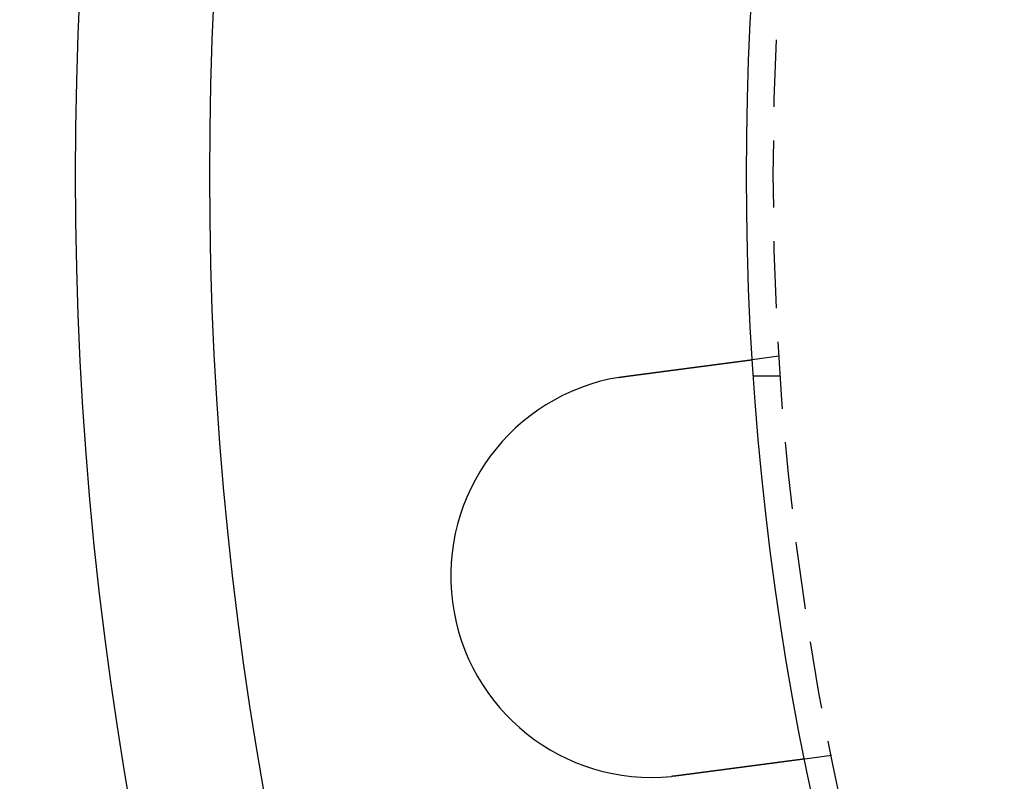
# Model space of a CAD drawing. Extents: x 553 to 1053, y -561 to 504.
# Drawn here: x 666 to 702, y -334 to -306 of the extents above; entities that cross this region are included whole.
import ezdxf

# ---------------------------------------------------------------- set-up
doc = ezdxf.new("R2010")
doc.units = 0
doc.header["$LTSCALE"] = 10
doc.linetypes.add('VERDECKT', pattern=[0.375, 0.25, -0.125])
doc.layers.get('0').update_dxf_attribs({"linetype": 'CONTINUOUS'})
doc.layers.add('STEMPEL', color=3, linetype='CONTINUOUS')

# ---------------------------------------------------------------- blocks, each defined once
blk = doc.blocks.new('A$C2FF90D7C')
at = {"color": 1, "linetype": 'VERDECKT'}
for p, q in [((617.33825, 19.21913), (616.34447, 19.08829)), ((617.3869, 18.47693), (616.38455, 18.47693)), ((619.29615, 4.34745), (618.30237, 4.21662))]:
    blk.add_line(p, q, dxfattribs=at)
for points in [[(611.629, 18.4675, 0), (611.642, 18.4692, 0), (611.655, 18.4709, 0), (611.668, 18.4726, 0), (611.681, 18.4743, 0), (611.694, 18.476, 0), (611.707, 18.4777, 0), (611.72, 18.4794, 0), (611.733, 18.4811, 0), (611.746, 18.4829, 0), (611.759, 18.4846, 0), (611.772, 18.4863, 0), (611.785, 18.488, 0), (611.798, 18.4897, 0), (611.811, 18.4915, 0), (611.824, 18.4932, 0), (611.837, 18.4949, 0), (611.85, 18.4966, 0), (611.863, 18.4984, 0), (611.877, 18.5001, 0), (611.89, 18.5018, 0), (611.903, 18.5036, 0), (611.916, 18.5053, 0), (611.929, 18.507, 0), (611.943, 18.5088, 0), (611.956, 18.5105, 0), (611.969, 18.5122, 0), (611.982, 18.514, 0), (611.995, 18.5157, 0), (612.009, 18.5175, 0), (612.022, 18.5192, 0), (612.035, 18.521, 0), (612.048, 18.5227, 0), (612.062, 18.5244, 0), (612.075, 18.5262, 0), (612.088, 18.5279, 0), (612.101, 18.5297, 0), (612.115, 18.5314, 0), (612.128, 18.5332, 0), (612.141, 18.5349, 0), (612.154, 18.5367, 0), (612.168, 18.5384, 0), (612.181, 18.5402, 0), (612.194, 18.5419, 0), (612.207, 18.5436, 0), (612.221, 18.5454, 0), (612.234, 18.5471, 0), (612.247, 18.5489, 0), (612.26, 18.5506, 0), (612.274, 18.5524, 0), (612.287, 18.5541, 0), (612.3, 18.5559, 0), (612.313, 18.5576, 0), (612.327, 18.5593, 0), (612.34, 18.5611, 0), (612.353, 18.5628, 0), (612.366, 18.5646, 0), (612.379, 18.5663, 0), (612.393, 18.568, 0), (612.406, 18.5698, 0), (612.419, 18.5715, 0), (612.432, 18.5732, 0), (612.445, 18.575, 0), (612.458, 18.5767, 0), (612.472, 18.5784, 0), (612.485, 18.5801, 0), (612.498, 18.5819, 0), (612.511, 18.5836, 0), (612.524, 18.5853, 0), (612.537, 18.587, 0), (612.55, 18.5888, 0), (612.563, 18.5905, 0), (612.576, 18.5922, 0), (612.589, 18.5939, 0), (612.602, 18.5956, 0), (612.615, 18.5973, 0), (612.628, 18.599, 0), (612.641, 18.6007, 0), (612.654, 18.6024, 0), (612.667, 18.6041, 0), (612.68, 18.6058, 0), (612.693, 18.6075, 0), (612.705, 18.6092, 0), (612.718, 18.6109, 0), (612.731, 18.6126, 0), (612.744, 18.6143, 0), (612.757, 18.6159, 0), (612.769, 18.6176, 0), (612.782, 18.6193, 0), (612.795, 18.621, 0), (612.807, 18.6226, 0), (612.82, 18.6243, 0), (612.833, 18.626, 0), (612.845, 18.6276, 0), (612.858, 18.6293, 0), (612.87, 18.6309, 0), (612.883, 18.6326, 0), (612.895, 18.6342, 0), (612.908, 18.6359, 0), (612.92, 18.6375, 0), (612.933, 18.6391, 0), (612.945, 18.6408, 0), (612.958, 18.6424, 0), (612.97, 18.644, 0), (612.982, 18.6456, 0), (612.994, 18.6473, 0), (613.007, 18.6489, 0), (613.019, 18.6505, 0), (613.031, 18.6521, 0), (613.043, 18.6537, 0), (613.055, 18.6553, 0), (613.067, 18.6569, 0), (613.08, 18.6585, 0), (613.092, 18.66, 0), (613.104, 18.6616, 0), (613.115, 18.6632, 0), (613.127, 18.6648, 0), (613.139, 18.6663, 0), (613.151, 18.6679, 0), (613.163, 18.6694, 0), (613.175, 18.671, 0), (613.186, 18.6725, 0), (613.198, 18.6741, 0), (613.21, 18.6756, 0), (613.221, 18.6771, 0), (613.233, 18.6787, 0), (613.245, 18.6802, 0), (613.256, 18.6817, 0), (613.268, 18.6832, 0), (613.279, 18.6847, 0), (613.29, 18.6862, 0), (613.302, 18.6877, 0), (613.313, 18.6892, 0), (613.325, 18.6907, 0), (613.336, 18.6923, 0), (613.348, 18.6938, 0), (613.359, 18.6953, 0), (613.371, 18.6968, 0), (613.382, 18.6983, 0), (613.394, 18.6998, 0), (613.405, 18.7014, 0), (613.417, 18.7029, 0), (613.429, 18.7044, 0), (613.44, 18.7059, 0), (613.452, 18.7075, 0), (613.463, 18.709, 0), (613.475, 18.7105, 0), (613.487, 18.712, 0), (613.498, 18.7136, 0), (613.51, 18.7151, 0), (613.521, 18.7166, 0), (613.533, 18.7182, 0), (613.545, 18.7197, 0), (613.556, 18.7212, 0), (613.568, 18.7228, 0), (613.58, 18.7243, 0), (613.591, 18.7258, 0), (613.603, 18.7274, 0), (613.615, 18.7289, 0), (613.626, 18.7304, 0), (613.638, 18.732, 0), (613.65, 18.7335, 0), (613.661, 18.735, 0), (613.673, 18.7366, 0), (613.685, 18.7381, 0), (613.696, 18.7397, 0), (613.708, 18.7412, 0), (613.72, 18.7427, 0), (613.731, 18.7443, 0), (613.743, 18.7458, 0), (613.755, 18.7473, 0), (613.766, 18.7489, 0), (613.778, 18.7504, 0), (613.789, 18.7519, 0), (613.801, 18.7534, 0), (613.813, 18.755, 0), (613.824, 18.7565, 0), (613.836, 18.758, 0), (613.847, 18.7596, 0), (613.859, 18.7611, 0), (613.871, 18.7626, 0), (613.882, 18.7641, 0), (613.894, 18.7656, 0), (613.905, 18.7672, 0), (613.917, 18.7687, 0), (613.928, 18.7702, 0), (613.94, 18.7717, 0), (613.951, 18.7732, 0), (613.963, 18.7747, 0), (613.974, 18.7762, 0), (613.986, 18.7778, 0), (613.997, 18.7793, 0), (614.009, 18.7808, 0), (614.02, 18.7823, 0), (614.031, 18.7838, 0), (614.043, 18.7853, 0), (614.054, 18.7868, 0), (614.065, 18.7883, 0), (614.077, 18.7897, 0), (614.088, 18.7912, 0), (614.099, 18.7927, 0), (614.111, 18.7942, 0), (614.122, 18.7957, 0), (614.133, 18.7972, 0), (614.144, 18.7986, 0), (614.155, 18.8001, 0), (614.167, 18.8016, 0), (614.178, 18.803, 0), (614.189, 18.8045, 0), (614.2, 18.806, 0), (614.211, 18.8074, 0), (614.222, 18.8089, 0), (614.233, 18.8103, 0), (614.244, 18.8118, 0), (614.255, 18.8132, 0), (614.266, 18.8147, 0), (614.277, 18.8161, 0), (614.288, 18.8175, 0), (614.299, 18.819, 0), (614.31, 18.8204, 0), (614.32, 18.8218, 0), (614.331, 18.8232, 0), (614.342, 18.8247, 0), (614.353, 18.8261, 0), (614.363, 18.8275, 0), (614.374, 18.8289, 0), (614.385, 18.8303, 0), (614.395, 18.8317, 0), (614.406, 18.8331, 0), (614.416, 18.8345, 0), (614.427, 18.8359, 0), (614.438, 18.8372, 0), (614.448, 18.8386, 0), (614.458, 18.84, 0), (614.469, 18.8414, 0), (614.479, 18.8427, 0), (614.49, 18.8441, 0), (614.5, 18.8455, 0), (614.51, 18.8468, 0), (614.52, 18.8482, 0), (614.531, 18.8495, 0), (614.541, 18.8508, 0), (614.551, 18.8522, 0), (614.561, 18.8535, 0), (614.571, 18.8548, 0), (614.581, 18.8562, 0), (614.591, 18.8575, 0), (614.601, 18.8588, 0), (614.611, 18.8601, 0), (614.621, 18.8614, 0), (614.631, 18.8627, 0), (614.641, 18.864, 0), (614.651, 18.8653, 0), (614.661, 18.8666, 0), (614.67, 18.8679, 0), (614.68, 18.8692, 0), (614.69, 18.8704, 0), (614.699, 18.8717, 0), (614.709, 18.873, 0), (614.718, 18.8742, 0), (614.728, 18.8755, 0), (614.737, 18.8767, 0), (614.747, 18.878, 0), (614.756, 18.8792, 0), (614.766, 18.8804, 0), (614.775, 18.8816, 0), (614.784, 18.8829, 0), (614.793, 18.8841, 0), (614.803, 18.8853, 0), (614.812, 18.8865, 0), (614.821, 18.8877, 0), (614.83, 18.8889, 0), (614.839, 18.8901, 0), (614.848, 18.8913, 0), (614.857, 18.8924, 0), (614.866, 18.8936, 0), (614.875, 18.8948, 0), (614.883, 18.8959, 0), (614.892, 18.8971, 0), (614.901, 18.8982, 0), (614.91, 18.8994, 0), (614.918, 18.9005, 0), (614.927, 18.9017, 0), (614.936, 18.9028, 0), (614.944, 18.904, 0), (614.953, 18.9051, 0), (614.962, 18.9063, 0), (614.971, 18.9074, 0), (614.979, 18.9086, 0), (614.988, 18.9097, 0), (614.997, 18.9109, 0), (615.005, 18.912, 0), (615.014, 18.9131, 0), (615.023, 18.9143, 0), (615.031, 18.9154, 0), (615.04, 18.9166, 0), (615.049, 18.9177, 0), (615.057, 18.9188, 0), (615.066, 18.92, 0), (615.075, 18.9211, 0), (615.083, 18.9222, 0), (615.092, 18.9234, 0), (615.1, 18.9245, 0), (615.109, 18.9256, 0), (615.118, 18.9268, 0), (615.126, 18.9279, 0), (615.135, 18.929, 0), (615.143, 18.9301, 0), (615.152, 18.9313, 0), (615.16, 18.9324, 0), (615.169, 18.9335, 0), (615.177, 18.9346, 0), (615.186, 18.9357, 0), (615.194, 18.9368, 0), (615.202, 18.9379, 0), (615.211, 18.9391, 0), (615.219, 18.9402, 0), (615.228, 18.9413, 0), (615.236, 18.9424, 0), (615.244, 18.9435, 0), (615.253, 18.9446, 0), (615.261, 18.9456, 0), (615.269, 18.9467, 0), (615.278, 18.9478, 0), (615.286, 18.9489, 0), (615.294, 18.95, 0), (615.302, 18.9511, 0), (615.31, 18.9521, 0), (615.319, 18.9532, 0), (615.327, 18.9543, 0), (615.335, 18.9554, 0), (615.343, 18.9564, 0), (615.351, 18.9575, 0), (615.359, 18.9585, 0), (615.367, 18.9596, 0), (615.375, 18.9607, 0), (615.383, 18.9617, 0), (615.391, 18.9628, 0), (615.399, 18.9638, 0), (615.407, 18.9648, 0), (615.415, 18.9659, 0), (615.422, 18.9669, 0), (615.43, 18.9679, 0), (615.438, 18.969, 0), (615.446, 18.97, 0), (615.453, 18.971, 0), (615.461, 18.972, 0), (615.469, 18.973, 0), (615.476, 18.974, 0), (615.484, 18.975, 0), (615.492, 18.976, 0), (615.499, 18.977, 0), (615.507, 18.978, 0), (615.514, 18.979, 0), (615.522, 18.98, 0), (615.529, 18.9809, 0), (615.536, 18.9819, 0), (615.544, 18.9829, 0), (615.551, 18.9838, 0), (615.558, 18.9848, 0), (615.566, 18.9858, 0), (615.573, 18.9867, 0), (615.58, 18.9877, 0), (615.587, 18.9886, 0), (615.594, 18.9895, 0), (615.601, 18.9905, 0), (615.608, 18.9914, 0), (615.615, 18.9923, 0), (615.622, 18.9932, 0), (615.629, 18.9942, 0), (615.636, 18.9951, 0), (615.643, 18.996, 0), (615.65, 18.9969, 0), (615.657, 18.9978, 0), (615.664, 18.9987, 0), (615.67, 18.9995, 0), (615.677, 19.0004, 0), (615.684, 19.0013, 0), (615.69, 19.0022, 0), (615.697, 19.003, 0), (615.704, 19.0039, 0), (615.71, 19.0048, 0), (615.717, 19.0056, 0), (615.723, 19.0065, 0), (615.729, 19.0073, 0), (615.736, 19.0082, 0), (615.742, 19.009, 0), (615.748, 19.0098, 0), (615.755, 19.0107, 0), (615.761, 19.0115, 0), (615.767, 19.0123, 0), (615.773, 19.0131, 0), (615.779, 19.0139, 0), (615.786, 19.0147, 0), (615.792, 19.0155, 0), (615.798, 19.0163, 0), (615.804, 19.0171, 0), (615.809, 19.0179, 0), (615.815, 19.0186, 0), (615.821, 19.0194, 0), (615.827, 19.0202, 0), (615.833, 19.0209, 0), (615.839, 19.0217, 0), (615.844, 19.0224, 0), (615.85, 19.0232, 0), (615.856, 19.0239, 0), (615.861, 19.0247, 0), (615.867, 19.0254, 0), (615.872, 19.0261, 0), (615.878, 19.0268, 0), (615.883, 19.0276, 0), (615.889, 19.0283, 0), (615.894, 19.029, 0), (615.899, 19.0297, 0), (615.904, 19.0304, 0), (615.91, 19.031, 0), (615.915, 19.0317, 0), (615.92, 19.0324, 0), (615.925, 19.0331, 0), (615.93, 19.0337, 0), (615.935, 19.0344, 0), (615.94, 19.0351, 0), (615.945, 19.0357, 0), (615.95, 19.0364, 0), (615.955, 19.037, 0), (615.96, 19.0376, 0), (615.964, 19.0383, 0), (615.969, 19.0389, 0), (615.974, 19.0395, 0), (615.979, 19.0401, 0), (615.983, 19.0407, 0), (615.988, 19.0414, 0), (615.993, 19.042, 0), (615.997, 19.0426, 0), (616.002, 19.0432, 0), (616.006, 19.0438, 0), (616.011, 19.0444, 0), (616.015, 19.045, 0), (616.02, 19.0456, 0), (616.024, 19.0462, 0), (616.029, 19.0467, 0), (616.033, 19.0473, 0), (616.038, 19.0479, 0), (616.042, 19.0485, 0), (616.047, 19.0491, 0), (616.051, 19.0496, 0), (616.055, 19.0502, 0), (616.06, 19.0508, 0), (616.064, 19.0513, 0), (616.068, 19.0519, 0), (616.072, 19.0525, 0), (616.077, 19.053, 0), (616.081, 19.0536, 0), (616.085, 19.0541, 0), (616.089, 19.0547, 0), (616.093, 19.0552, 0), (616.097, 19.0557, 0), (616.101, 19.0563, 0), (616.105, 19.0568, 0), (616.109, 19.0573, 0), (616.113, 19.0579, 0), (616.117, 19.0584, 0), (616.121, 19.0589, 0), (616.125, 19.0594, 0), (616.129, 19.0599, 0), (616.133, 19.0604, 0), (616.137, 19.0609, 0), (616.14, 19.0614, 0), (616.144, 19.0619, 0), (616.148, 19.0624, 0), (616.152, 19.0629, 0), (616.155, 19.0634, 0), (616.159, 19.0638, 0), (616.162, 19.0643, 0), (616.166, 19.0648, 0), (616.17, 19.0653, 0), (616.173, 19.0657, 0), (616.177, 19.0662, 0), (616.18, 19.0666, 0), (616.183, 19.0671, 0), (616.187, 19.0675, 0), (616.19, 19.068, 0), (616.193, 19.0684, 0), (616.197, 19.0688, 0), (616.2, 19.0693, 0), (616.203, 19.0697, 0), (616.206, 19.0701, 0), (616.209, 19.0705, 0), (616.213, 19.0709, 0), (616.216, 19.0713, 0), (616.219, 19.0717, 0), (616.222, 19.0721, 0), (616.225, 19.0725, 0), (616.228, 19.0729, 0), (616.231, 19.0733, 0), (616.233, 19.0737, 0), (616.236, 19.074, 0), (616.239, 19.0744, 0), (616.242, 19.0748, 0), (616.244, 19.0751, 0), (616.247, 19.0755, 0), (616.25, 19.0758, 0), (616.252, 19.0762, 0), (616.255, 19.0765, 0), (616.257, 19.0768, 0), (616.26, 19.0772, 0), (616.262, 19.0775, 0), (616.265, 19.0778, 0), (616.267, 19.0781, 0), (616.27, 19.0784, 0), (616.272, 19.0787, 0), (616.274, 19.079, 0), (616.276, 19.0793, 0), (616.279, 19.0796, 0), (616.281, 19.0799, 0), (616.283, 19.0802, 0), (616.285, 19.0804, 0), (616.287, 19.0807, 0), (616.289, 19.081, 0), (616.291, 19.0812, 0), (616.293, 19.0815, 0), (616.295, 19.0817, 0), (616.297, 19.082, 0), (616.298, 19.0822, 0), (616.3, 19.0825, 0), (616.302, 19.0827, 0), (616.304, 19.0829, 0), (616.305, 19.0831, 0), (616.307, 19.0834, 0), (616.309, 19.0836, 0), (616.31, 19.0838, 0), (616.312, 19.084, 0), (616.313, 19.0842, 0), (616.315, 19.0844, 0), (616.316, 19.0846, 0), (616.317, 19.0847, 0), (616.319, 19.0849, 0), (616.32, 19.0851, 0), (616.321, 19.0853, 0), (616.323, 19.0854, 0), (616.324, 19.0856, 0), (616.325, 19.0857, 0), (616.326, 19.0859, 0), (616.327, 19.086, 0), (616.328, 19.0862, 0), (616.329, 19.0863, 0), (616.33, 19.0864, 0), (616.331, 19.0866, 0), (616.332, 19.0867, 0), (616.333, 19.0868, 0), (616.334, 19.0869, 0), (616.335, 19.087, 0), (616.336, 19.0871, 0), (616.336, 19.0872, 0), (616.337, 19.0873, 0), (616.338, 19.0874, 0), (616.338, 19.0875, 0), (616.339, 19.0876, 0), (616.34, 19.0877, 0), (616.34, 19.0877, 0), (616.341, 19.0878, 0), (616.341, 19.0879, 0), (616.342, 19.0879, 0), (616.342, 19.088, 0), (616.342, 19.088, 0), (616.343, 19.0881, 0), (616.343, 19.0881, 0), (616.343, 19.0882, 0), (616.344, 19.0882, 0), (616.344, 19.0882, 0), (616.344, 19.0882, 0), (616.344, 19.0883, 0), (616.344, 19.0883, 0), (616.344, 19.0883, 0), (616.344, 19.0883, 0), (616.344, 19.0883, 0)], [(611.376, 18.4299, 0), (611.378, 18.4302, 0), (611.38, 18.4305, 0), (611.382, 18.4308, 0), (611.384, 18.4312, 0), (611.386, 18.4315, 0), (611.388, 18.4318, 0), (611.39, 18.4322, 0), (611.392, 18.4325, 0), (611.394, 18.4328, 0), (611.396, 18.4331, 0), (611.398, 18.4335, 0), (611.4, 18.4338, 0), (611.402, 18.4341, 0), (611.404, 18.4344, 0), (611.406, 18.4348, 0), (611.408, 18.4351, 0), (611.41, 18.4354, 0), (611.412, 18.4357, 0), (611.414, 18.436, 0), (611.416, 18.4364, 0), (611.418, 18.4367, 0), (611.42, 18.437, 0), (611.422, 18.4373, 0), (611.424, 18.4376, 0), (611.426, 18.4379, 0), (611.428, 18.4383, 0), (611.43, 18.4386, 0), (611.432, 18.4389, 0), (611.434, 18.4392, 0), (611.436, 18.4395, 0), (611.438, 18.4398, 0), (611.44, 18.4402, 0), (611.442, 18.4405, 0), (611.444, 18.4408, 0), (611.446, 18.4411, 0), (611.448, 18.4414, 0), (611.45, 18.4417, 0), (611.452, 18.442, 0), (611.454, 18.4423, 0), (611.456, 18.4426, 0), (611.458, 18.443, 0), (611.46, 18.4433, 0), (611.462, 18.4436, 0), (611.464, 18.4439, 0), (611.466, 18.4442, 0), (611.468, 18.4445, 0), (611.47, 18.4448, 0), (611.472, 18.4451, 0), (611.474, 18.4454, 0), (611.476, 18.4457, 0), (611.478, 18.446, 0), (611.48, 18.4463, 0), (611.482, 18.4466, 0), (611.484, 18.4469, 0), (611.486, 18.4472, 0), (611.488, 18.4475, 0), (611.49, 18.4478, 0), (611.492, 18.4481, 0), (611.494, 18.4484, 0), (611.496, 18.4487, 0), (611.498, 18.449, 0), (611.5, 18.4493, 0), (611.502, 18.4496, 0), (611.504, 18.4499, 0), (611.506, 18.4502, 0), (611.508, 18.4505, 0), (611.51, 18.4508, 0), (611.512, 18.4511, 0), (611.514, 18.4514, 0), (611.516, 18.4517, 0), (611.518, 18.452, 0), (611.52, 18.4523, 0), (611.522, 18.4526, 0), (611.524, 18.4528, 0), (611.526, 18.4531, 0), (611.528, 18.4534, 0), (611.53, 18.4537, 0), (611.532, 18.454, 0), (611.534, 18.4543, 0), (611.536, 18.4546, 0), (611.538, 18.4549, 0), (611.54, 18.4552, 0), (611.541, 18.4554, 0), (611.543, 18.4557, 0), (611.545, 18.456, 0), (611.547, 18.4563, 0), (611.549, 18.4566, 0), (611.551, 18.4569, 0), (611.553, 18.4571, 0), (611.555, 18.4574, 0), (611.557, 18.4577, 0), (611.559, 18.458, 0), (611.561, 18.4583, 0), (611.563, 18.4586, 0), (611.565, 18.4588, 0), (611.567, 18.4591, 0), (611.569, 18.4594, 0), (611.571, 18.4597, 0), (611.573, 18.46, 0), (611.575, 18.4602, 0), (611.577, 18.4605, 0), (611.579, 18.4608, 0), (611.581, 18.4611, 0), (611.583, 18.4613, 0), (611.585, 18.4616, 0), (611.587, 18.4619, 0), (611.589, 18.4622, 0), (611.591, 18.4624, 0), (611.593, 18.4627, 0), (611.595, 18.463, 0), (611.597, 18.4632, 0), (611.599, 18.4635, 0), (611.601, 18.4638, 0), (611.603, 18.4641, 0), (611.605, 18.4643, 0), (611.607, 18.4646, 0), (611.609, 18.4649, 0), (611.611, 18.4651, 0), (611.613, 18.4654, 0), (611.615, 18.4657, 0), (611.617, 18.4659, 0), (611.619, 18.4662, 0), (611.621, 18.4665, 0), (611.623, 18.4667, 0), (611.625, 18.467, 0), (611.627, 18.4673, 0), (611.629, 18.4675, 0)], [(618.302, 4.21662, 0), (618.302, 4.21662, 0), (618.302, 4.21661, 0), (618.302, 4.2166, 0), (618.302, 4.21659, 0), (618.302, 4.21657, 0), (618.302, 4.21654, 0), (618.302, 4.21651, 0), (618.301, 4.21648, 0), (618.301, 4.21644, 0), (618.301, 4.2164, 0), (618.3, 4.21636, 0), (618.3, 4.21631, 0), (618.3, 4.21625, 0), (618.299, 4.21619, 0), (618.299, 4.21613, 0), (618.298, 4.21606, 0), (618.298, 4.21599, 0), (618.297, 4.21591, 0), (618.296, 4.21583, 0), (618.296, 4.21574, 0), (618.295, 4.21565, 0), (618.294, 4.21556, 0), (618.294, 4.21546, 0), (618.293, 4.21535, 0), (618.292, 4.21524, 0), (618.291, 4.21513, 0), (618.29, 4.21501, 0), (618.289, 4.21489, 0), (618.288, 4.21476, 0), (618.287, 4.21463, 0), (618.286, 4.2145, 0), (618.285, 4.21435, 0), (618.284, 4.21421, 0), (618.283, 4.21406, 0), (618.282, 4.2139, 0), (618.281, 4.21374, 0), (618.279, 4.21358, 0), (618.278, 4.21341, 0), (618.277, 4.21324, 0), (618.275, 4.21306, 0), (618.274, 4.21288, 0), (618.273, 4.21269, 0), (618.271, 4.2125, 0), (618.27, 4.2123, 0), (618.268, 4.2121, 0), (618.266, 4.21189, 0), (618.265, 4.21168, 0), (618.263, 4.21147, 0), (618.262, 4.21125, 0), (618.26, 4.21102, 0), (618.258, 4.21079, 0), (618.256, 4.21056, 0), (618.254, 4.21032, 0), (618.253, 4.21007, 0), (618.251, 4.20982, 0), (618.249, 4.20957, 0), (618.247, 4.20931, 0), (618.245, 4.20904, 0), (618.243, 4.20878, 0), (618.241, 4.2085, 0), (618.239, 4.20822, 0), (618.236, 4.20794, 0), (618.234, 4.20765, 0), (618.232, 4.20736, 0), (618.23, 4.20706, 0), (618.227, 4.20676, 0), (618.225, 4.20645, 0), (618.223, 4.20614, 0), (618.22, 4.20582, 0), (618.218, 4.2055, 0), (618.215, 4.20517, 0), (618.213, 4.20484, 0), (618.21, 4.2045, 0), (618.208, 4.20415, 0), (618.205, 4.20381, 0), (618.202, 4.20345, 0), (618.2, 4.2031, 0), (618.197, 4.20273, 0), (618.194, 4.20237, 0), (618.191, 4.20199, 0), (618.188, 4.20162, 0), (618.186, 4.20124, 0), (618.183, 4.20085, 0), (618.18, 4.20046, 0), (618.177, 4.20006, 0), (618.174, 4.19966, 0), (618.17, 4.19926, 0), (618.167, 4.19885, 0), (618.164, 4.19843, 0), (618.161, 4.19801, 0), (618.158, 4.19759, 0), (618.155, 4.19716, 0), (618.151, 4.19673, 0), (618.148, 4.19629, 0), (618.145, 4.19585, 0), (618.141, 4.19541, 0), (618.138, 4.19496, 0), (618.134, 4.19451, 0), (618.131, 4.19405, 0), (618.127, 4.19359, 0), (618.124, 4.19312, 0), (618.12, 4.19265, 0), (618.117, 4.19218, 0), (618.113, 4.1917, 0), (618.109, 4.19122, 0), (618.106, 4.19073, 0), (618.102, 4.19024, 0), (618.098, 4.18975, 0), (618.094, 4.18925, 0), (618.091, 4.18875, 0), (618.087, 4.18824, 0), (618.083, 4.18773, 0), (618.079, 4.18722, 0), (618.075, 4.18671, 0), (618.071, 4.18619, 0), (618.067, 4.18566, 0), (618.063, 4.18513, 0), (618.059, 4.1846, 0), (618.055, 4.18407, 0), (618.051, 4.18353, 0), (618.047, 4.18299, 0), (618.043, 4.18245, 0), (618.039, 4.1819, 0), (618.034, 4.18135, 0), (618.03, 4.18079, 0), (618.026, 4.18024, 0), (618.022, 4.17968, 0), (618.017, 4.17911, 0), (618.013, 4.17854, 0), (618.009, 4.17797, 0), (618.004, 4.1774, 0), (618, 4.17682, 0), (617.996, 4.17624, 0), (617.991, 4.17566, 0), (617.987, 4.17508, 0), (617.982, 4.17449, 0), (617.978, 4.1739, 0), (617.973, 4.1733, 0), (617.969, 4.17271, 0), (617.964, 4.17211, 0), (617.96, 4.1715, 0), (617.955, 4.1709, 0), (617.95, 4.17029, 0), (617.946, 4.16968, 0), (617.941, 4.16907, 0), (617.936, 4.16845, 0), (617.932, 4.16783, 0), (617.927, 4.16721, 0), (617.922, 4.16659, 0), (617.918, 4.16596, 0), (617.913, 4.16533, 0), (617.908, 4.16469, 0), (617.903, 4.16404, 0), (617.898, 4.16339, 0), (617.893, 4.16274, 0), (617.888, 4.16208, 0), (617.883, 4.16141, 0), (617.878, 4.16074, 0), (617.873, 4.16006, 0), (617.868, 4.15938, 0), (617.862, 4.15869, 0), (617.857, 4.15799, 0), (617.852, 4.15729, 0), (617.846, 4.15659, 0), (617.841, 4.15588, 0), (617.836, 4.15517, 0), (617.83, 4.15445, 0), (617.825, 4.15372, 0), (617.819, 4.15299, 0), (617.813, 4.15226, 0), (617.808, 4.15152, 0), (617.802, 4.15077, 0), (617.796, 4.15002, 0), (617.791, 4.14926, 0), (617.785, 4.1485, 0), (617.779, 4.14774, 0), (617.773, 4.14696, 0), (617.767, 4.14619, 0), (617.761, 4.14541, 0), (617.755, 4.14462, 0), (617.749, 4.14383, 0), (617.743, 4.14303, 0), (617.737, 4.14223, 0), (617.731, 4.14143, 0), (617.725, 4.14061, 0), (617.719, 4.1398, 0), (617.713, 4.13898, 0), (617.706, 4.13815, 0), (617.7, 4.13732, 0), (617.694, 4.13649, 0), (617.687, 4.13565, 0), (617.681, 4.1348, 0), (617.674, 4.13395, 0), (617.668, 4.1331, 0), (617.661, 4.13224, 0), (617.655, 4.13137, 0), (617.648, 4.1305, 0), (617.642, 4.12963, 0), (617.635, 4.12875, 0), (617.628, 4.12787, 0), (617.622, 4.12698, 0), (617.615, 4.12609, 0), (617.608, 4.12519, 0), (617.601, 4.12429, 0), (617.594, 4.12339, 0), (617.587, 4.12248, 0), (617.58, 4.12156, 0), (617.573, 4.12064, 0), (617.566, 4.11972, 0), (617.559, 4.11879, 0), (617.552, 4.11786, 0), (617.545, 4.11692, 0), (617.538, 4.11598, 0), (617.531, 4.11504, 0), (617.524, 4.11408, 0), (617.516, 4.11313, 0), (617.509, 4.11217, 0), (617.502, 4.11121, 0), (617.494, 4.11024, 0), (617.487, 4.10927, 0), (617.48, 4.10829, 0), (617.472, 4.10731, 0), (617.465, 4.10633, 0), (617.457, 4.10534, 0), (617.45, 4.10434, 0), (617.442, 4.10335, 0), (617.434, 4.10235, 0), (617.427, 4.10134, 0), (617.419, 4.10033, 0), (617.411, 4.09932, 0), (617.404, 4.0983, 0), (617.396, 4.09728, 0), (617.388, 4.09626, 0), (617.38, 4.09523, 0), (617.372, 4.0942, 0), (617.365, 4.09316, 0), (617.357, 4.09212, 0), (617.349, 4.09108, 0), (617.341, 4.09003, 0), (617.333, 4.08898, 0), (617.325, 4.08793, 0), (617.317, 4.08688, 0), (617.309, 4.08582, 0), (617.301, 4.08476, 0), (617.293, 4.08369, 0), (617.285, 4.08262, 0), (617.276, 4.08155, 0), (617.268, 4.08048, 0), (617.26, 4.0794, 0), (617.252, 4.07832, 0), (617.244, 4.07724, 0), (617.235, 4.07615, 0), (617.227, 4.07507, 0), (617.219, 4.07397, 0), (617.211, 4.07288, 0), (617.202, 4.07179, 0), (617.194, 4.07069, 0), (617.186, 4.06959, 0), (617.177, 4.06849, 0), (617.169, 4.06738, 0), (617.16, 4.06627, 0), (617.152, 4.06516, 0), (617.144, 4.06405, 0), (617.135, 4.06294, 0), (617.127, 4.06183, 0), (617.118, 4.06071, 0), (617.11, 4.05959, 0), (617.101, 4.05847, 0), (617.093, 4.05735, 0), (617.084, 4.05622, 0), (617.075, 4.05509, 0), (617.067, 4.05397, 0), (617.058, 4.05284, 0), (617.05, 4.05171, 0), (617.041, 4.05057, 0), (617.033, 4.04944, 0), (617.024, 4.04831, 0), (617.015, 4.04717, 0), (617.007, 4.04603, 0), (616.998, 4.04489, 0), (616.989, 4.04375, 0), (616.981, 4.04261, 0), (616.972, 4.04147, 0), (616.963, 4.04033, 0), (616.955, 4.03918, 0), (616.946, 4.03804, 0), (616.937, 4.03689, 0), (616.928, 4.03575, 0), (616.92, 4.0346, 0), (616.911, 4.03345, 0), (616.902, 4.0323, 0), (616.894, 4.03116, 0), (616.885, 4.03001, 0), (616.876, 4.02886, 0), (616.867, 4.02771, 0), (616.859, 4.02656, 0), (616.85, 4.02541, 0), (616.841, 4.02425, 0), (616.832, 4.0231, 0), (616.824, 4.02193, 0), (616.815, 4.02076, 0), (616.806, 4.01959, 0), (616.797, 4.0184, 0), (616.788, 4.01722, 0), (616.779, 4.01602, 0), (616.77, 4.01483, 0), (616.76, 4.01362, 0), (616.751, 4.01241, 0), (616.742, 4.0112, 0), (616.733, 4.00998, 0), (616.723, 4.00875, 0), (616.714, 4.00752, 0), (616.705, 4.00628, 0), (616.695, 4.00504, 0), (616.686, 4.0038, 0), (616.676, 4.00254, 0), (616.667, 4.00129, 0), (616.657, 4.00002, 0), (616.648, 3.99876, 0), (616.638, 3.99749, 0), (616.628, 3.99621, 0), (616.618, 3.99493, 0), (616.609, 3.99364, 0), (616.599, 3.99235, 0), (616.589, 3.99105, 0), (616.579, 3.98975, 0), (616.569, 3.98844, 0), (616.559, 3.98713, 0), (616.549, 3.98582, 0), (616.539, 3.9845, 0), (616.529, 3.98318, 0), (616.519, 3.98185, 0), (616.509, 3.98051, 0), (616.499, 3.97918, 0), (616.489, 3.97783, 0), (616.478, 3.97649, 0), (616.468, 3.97514, 0), (616.458, 3.97378, 0), (616.448, 3.97242, 0), (616.437, 3.97106, 0), (616.427, 3.96969, 0), (616.416, 3.96832, 0), (616.406, 3.96695, 0), (616.395, 3.96557, 0), (616.385, 3.96418, 0), (616.374, 3.9628, 0), (616.364, 3.9614, 0), (616.353, 3.96001, 0), (616.343, 3.95861, 0), (616.332, 3.95721, 0), (616.321, 3.9558, 0), (616.311, 3.95439, 0), (616.3, 3.95298, 0), (616.289, 3.95156, 0), (616.278, 3.95014, 0), (616.267, 3.94872, 0), (616.257, 3.94729, 0), (616.246, 3.94586, 0), (616.235, 3.94442, 0), (616.224, 3.94298, 0), (616.213, 3.94154, 0), (616.202, 3.9401, 0), (616.191, 3.93865, 0), (616.18, 3.9372, 0), (616.169, 3.93575, 0), (616.158, 3.93429, 0), (616.147, 3.93283, 0), (616.136, 3.93137, 0), (616.125, 3.9299, 0), (616.113, 3.92843, 0), (616.102, 3.92696, 0), (616.091, 3.92548, 0), (616.08, 3.92401, 0), (616.068, 3.92253, 0), (616.057, 3.92104, 0), (616.046, 3.91956, 0), (616.035, 3.91807, 0), (616.023, 3.91658, 0), (616.012, 3.91509, 0), (616.001, 3.91359, 0), (615.989, 3.91209, 0), (615.978, 3.91059, 0), (615.966, 3.90909, 0), (615.955, 3.90759, 0), (615.944, 3.90608, 0), (615.932, 3.90457, 0), (615.921, 3.90307, 0), (615.909, 3.90155, 0), (615.898, 3.90004, 0), (615.886, 3.89853, 0), (615.875, 3.89701, 0), (615.863, 3.89549, 0), (615.852, 3.89397, 0), (615.84, 3.89245, 0), (615.828, 3.89093, 0), (615.817, 3.8894, 0), (615.805, 3.88788, 0), (615.794, 3.88635, 0), (615.782, 3.88483, 0), (615.771, 3.8833, 0), (615.759, 3.88177, 0), (615.747, 3.88024, 0), (615.736, 3.87871, 0), (615.724, 3.87718, 0), (615.712, 3.87565, 0), (615.701, 3.87411, 0), (615.689, 3.87258, 0), (615.677, 3.87105, 0), (615.666, 3.86951, 0), (615.654, 3.86798, 0), (615.643, 3.86644, 0), (615.631, 3.86491, 0), (615.619, 3.86337, 0), (615.608, 3.86184, 0), (615.596, 3.8603, 0), (615.584, 3.85877, 0), (615.573, 3.85723, 0), (615.561, 3.8557, 0), (615.549, 3.85416, 0), (615.538, 3.85263, 0), (615.526, 3.85109, 0), (615.514, 3.84956, 0), (615.503, 3.84803, 0), (615.491, 3.84649, 0), (615.479, 3.84496, 0), (615.468, 3.84343, 0), (615.456, 3.8419, 0), (615.444, 3.84037, 0), (615.433, 3.83884, 0), (615.421, 3.83731, 0), (615.41, 3.83579, 0), (615.398, 3.83426, 0), (615.386, 3.83273, 0), (615.375, 3.83121, 0), (615.363, 3.82969, 0), (615.352, 3.82817, 0), (615.34, 3.82665, 0), (615.329, 3.82513, 0), (615.317, 3.82361, 0), (615.306, 3.8221, 0), (615.294, 3.82059, 0), (615.283, 3.81908, 0), (615.271, 3.81757, 0), (615.26, 3.81606, 0), (615.248, 3.81455, 0), (615.237, 3.81305, 0), (615.226, 3.81154, 0), (615.214, 3.81003, 0), (615.203, 3.80852, 0), (615.191, 3.807, 0), (615.179, 3.80547, 0), (615.168, 3.80394, 0), (615.156, 3.8024, 0), (615.144, 3.80086, 0), (615.133, 3.79932, 0), (615.121, 3.79777, 0), (615.109, 3.79621, 0), (615.097, 3.79465, 0), (615.085, 3.79309, 0), (615.073, 3.79152, 0), (615.061, 3.78994, 0), (615.049, 3.78836, 0), (615.037, 3.78678, 0), (615.025, 3.78519, 0), (615.013, 3.7836, 0), (615.001, 3.782, 0), (614.989, 3.7804, 0), (614.977, 3.7788, 0), (614.965, 3.77719, 0), (614.952, 3.77558, 0), (614.94, 3.77396, 0), (614.928, 3.77234, 0), (614.915, 3.77072, 0), (614.903, 3.76909, 0), (614.891, 3.76746, 0), (614.878, 3.76583, 0), (614.866, 3.76419, 0), (614.853, 3.76254, 0), (614.841, 3.7609, 0), (614.828, 3.75925, 0), (614.816, 3.7576, 0), (614.803, 3.75594, 0), (614.791, 3.75428, 0), (614.778, 3.75262, 0), (614.765, 3.75095, 0), (614.753, 3.74929, 0), (614.74, 3.74761, 0), (614.727, 3.74594, 0), (614.714, 3.74426, 0), (614.702, 3.74258, 0), (614.689, 3.7409, 0), (614.676, 3.73921, 0), (614.663, 3.73752, 0), (614.65, 3.73583, 0), (614.638, 3.73414, 0), (614.625, 3.73244, 0), (614.612, 3.73075, 0), (614.599, 3.72904, 0), (614.586, 3.72734, 0), (614.573, 3.72564, 0), (614.56, 3.72393, 0), (614.547, 3.72222, 0), (614.534, 3.72051, 0), (614.521, 3.71879, 0), (614.508, 3.71708, 0), (614.495, 3.71536, 0), (614.482, 3.71364, 0), (614.469, 3.71192, 0), (614.456, 3.7102, 0), (614.443, 3.70847, 0), (614.429, 3.70675, 0), (614.416, 3.70502, 0), (614.403, 3.70329, 0), (614.39, 3.70156, 0), (614.377, 3.69983, 0), (614.364, 3.69809, 0), (614.351, 3.69636, 0), (614.337, 3.69462, 0), (614.324, 3.69288, 0), (614.311, 3.69115, 0), (614.298, 3.68941, 0), (614.285, 3.68767, 0), (614.271, 3.68593, 0), (614.258, 3.68418, 0), (614.245, 3.68244, 0), (614.232, 3.6807, 0), (614.218, 3.67895, 0), (614.205, 3.67721, 0), (614.192, 3.67547, 0), (614.179, 3.67372, 0), (614.165, 3.67197, 0), (614.152, 3.67023, 0), (614.139, 3.66848, 0), (614.126, 3.66674, 0), (614.112, 3.66499, 0), (614.099, 3.66324, 0), (614.086, 3.6615, 0), (614.073, 3.65975, 0), (614.059, 3.65801, 0), (614.046, 3.65626, 0), (614.033, 3.65451, 0), (614.019, 3.65277, 0), (614.006, 3.65102, 0), (613.993, 3.64928, 0), (613.98, 3.64754, 0), (613.967, 3.64579, 0), (613.953, 3.64405, 0), (613.94, 3.64231, 0), (613.927, 3.64057, 0), (613.914, 3.63883, 0), (613.9, 3.63709, 0), (613.887, 3.63536, 0), (613.874, 3.63362, 0), (613.861, 3.63188, 0), (613.848, 3.63015, 0), (613.835, 3.62842, 0), (613.821, 3.62669, 0), (613.808, 3.62496, 0), (613.795, 3.62323, 0), (613.782, 3.6215, 0), (613.769, 3.61978, 0), (613.756, 3.61805, 0), (613.743, 3.61633, 0), (613.73, 3.61461, 0), (613.717, 3.6129, 0), (613.704, 3.61118, 0), (613.691, 3.60947, 0), (613.678, 3.60776, 0), (613.665, 3.60605, 0), (613.652, 3.60434, 0), (613.639, 3.60263, 0), (613.626, 3.60093, 0), (613.613, 3.59923, 0), (613.6, 3.59754, 0), (613.587, 3.59584, 0)], [(613.587, 3.59584, 0), (613.585, 3.59558, 0), (613.583, 3.59532, 0), (613.581, 3.59505, 0), (613.579, 3.59479, 0), (613.577, 3.59453, 0), (613.575, 3.59427, 0), (613.573, 3.59401, 0), (613.571, 3.59375, 0), (613.569, 3.5935, 0), (613.567, 3.59324, 0), (613.565, 3.59298, 0), (613.563, 3.59272, 0), (613.561, 3.59247, 0), (613.559, 3.59221, 0), (613.557, 3.59196, 0), (613.555, 3.5917, 0), (613.553, 3.59145, 0), (613.551, 3.5912, 0), (613.549, 3.59094, 0), (613.547, 3.59069, 0), (613.545, 3.59044, 0), (613.543, 3.59019, 0), (613.541, 3.58994, 0), (613.539, 3.58969, 0), (613.537, 3.58944, 0), (613.535, 3.58919, 0), (613.533, 3.58894, 0), (613.531, 3.58869, 0), (613.529, 3.58844, 0), (613.527, 3.5882, 0), (613.525, 3.58795, 0), (613.523, 3.5877, 0), (613.521, 3.58746, 0), (613.519, 3.58721, 0), (613.517, 3.58697, 0), (613.515, 3.58673, 0), (613.513, 3.58648, 0), (613.511, 3.58624, 0), (613.509, 3.586, 0), (613.507, 3.58576, 0), (613.505, 3.58552, 0), (613.503, 3.58528, 0), (613.501, 3.58504, 0), (613.499, 3.5848, 0), (613.497, 3.58456, 0), (613.495, 3.58432, 0), (613.493, 3.58408, 0), (613.491, 3.58384, 0), (613.489, 3.58361, 0), (613.487, 3.58337, 0), (613.485, 3.58314, 0), (613.483, 3.5829, 0), (613.481, 3.58267, 0), (613.479, 3.58243, 0), (613.477, 3.5822, 0), (613.475, 3.58197, 0), (613.473, 3.58173, 0), (613.471, 3.5815, 0), (613.469, 3.58127, 0), (613.467, 3.58104, 0), (613.465, 3.58081, 0), (613.463, 3.58058, 0), (613.461, 3.58035, 0), (613.459, 3.58012, 0), (613.457, 3.57989, 0), (613.455, 3.57967, 0), (613.453, 3.57944, 0), (613.451, 3.57921, 0), (613.449, 3.57899, 0), (613.447, 3.57876, 0), (613.445, 3.57854, 0), (613.443, 3.57831, 0), (613.441, 3.57809, 0), (613.439, 3.57787, 0), (613.437, 3.57764, 0), (613.435, 3.57742, 0), (613.433, 3.5772, 0), (613.431, 3.57698, 0), (613.429, 3.57676, 0), (613.427, 3.57654, 0), (613.425, 3.57632, 0), (613.423, 3.5761, 0), (613.421, 3.57588, 0), (613.419, 3.57566, 0), (613.417, 3.57545, 0), (613.415, 3.57523, 0), (613.413, 3.57501, 0), (613.411, 3.5748, 0), (613.409, 3.57458, 0), (613.407, 3.57437, 0), (613.405, 3.57416, 0), (613.403, 3.57394, 0), (613.401, 3.57373, 0), (613.399, 3.57352, 0), (613.397, 3.5733, 0), (613.395, 3.57309, 0), (613.393, 3.57288, 0), (613.391, 3.57267, 0), (613.389, 3.57246, 0), (613.387, 3.57225, 0), (613.385, 3.57205, 0), (613.383, 3.57184, 0), (613.381, 3.57163, 0), (613.379, 3.57142, 0), (613.377, 3.57122, 0), (613.375, 3.57101, 0), (613.373, 3.5708, 0), (613.371, 3.5706, 0), (613.369, 3.5704, 0), (613.367, 3.57019, 0), (613.365, 3.56999, 0), (613.363, 3.56979, 0), (613.361, 3.56958, 0), (613.359, 3.56938, 0), (613.357, 3.56918, 0), (613.355, 3.56898, 0), (613.353, 3.56878, 0), (613.351, 3.56858, 0), (613.349, 3.56838, 0), (613.347, 3.56818, 0), (613.345, 3.56799, 0), (613.343, 3.56779, 0), (613.341, 3.56759, 0), (613.339, 3.5674, 0), (613.337, 3.5672, 0), (613.335, 3.56701, 0), (613.333, 3.56681, 0)]]:
    blk.add_polyline3d(points)
for radius in [165, 109]:
    blk.add_circle((726.12857, 25.97693), radius, dxfattribs=at)
at = {"linetype": 'CONTINUOUS'}
for radius in [135, 130, 110]:
    blk.add_circle((726.12857, 25.97693), radius, dxfattribs=at)
blk.add_arc((612.60813, 11.03168), 7.5, 99.451937, 275.548063, dxfattribs=at)

msp = doc.modelspace()

# ---------------------------------------------------------------- block references
at = {"layer": 'STEMPEL'}
msp.add_blockref('A$C2FF90D7C', (76.478, -337.325, -83.715), dxfattribs=at)

doc.saveas('drawing.dxf')
